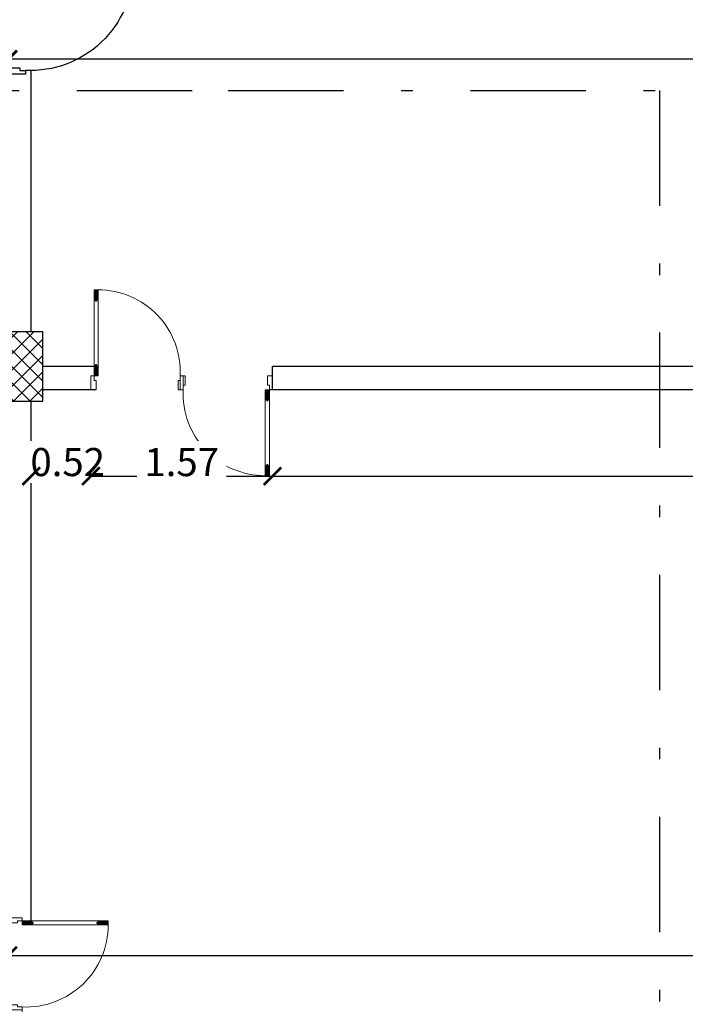
# Model space of a CAD drawing. Units: inches. Extents: x -3725 to -1327, y -1005 to 349.
# Drawn here: x -2984 to -2979, y 306 to 314 of the extents above; entities that cross this region are included whole.
import ezdxf

# ---------------------------------------------------------------- set-up
doc = ezdxf.new("R2010")
doc.units = ezdxf.units.IN
doc.header["$MEASUREMENT"] = 0
doc.linetypes.add('DASHDOTX2', pattern=[2, 1, -0.5, 0, -0.5])
doc.linetypes.add('HIDDEN', pattern=[9.525, 6.35, -3.175])
doc.layers.add('A-door', color=1, linetype='Continuous', lineweight=9)
doc.layers.add('A_HATCH_B', color=251, linetype='Continuous')
doc.layers.add('A_WALL_IN', color=3, linetype='Continuous')
doc.styles.add('ROMANT', font='ROMAND.SHX')
doc.dimstyles.new('Linear_wCenter_-_3mm_Arial_-_Line_Leader_-_Inline_Text_1', dxfattribs={"dimscale": 0.3048, "dimtxt": 0.8, "dimasz": 0.5, "dimexe": 0, "dimexo": 0.0625, "dimgap": 0, "dimtad": 1, "dimzin": 0, "dimdsep": 46, "dimtxsty": 'ROMANT', "dimblk": 'ARCHTICK', "dimcen": 0, "dimazin": 0, "dimtfac": 1, "dimtmove": 1, "dimatfit": 3, "dimldrblk": 'ARCHTICK', "dimfxl": 0, "dimfxlon": 1, "dimtvp": 1, "dimtfill": 1, "dimtolj": 1, "dimtzin": 0, "dimarcsym": 2})

# ---------------------------------------------------------------- blocks, each defined once
blk = doc.blocks.new('D90')
for p, q in [((0.038, 0.3333), (0.038, 0.3445)), ((0.038, 0.3445), (0.0502, 0.3445)), ((0.0502, 0.3445), (0.0502, 0.3333)), ((0.0222, 0.3333), (0.038, 0.3333)), ((0.0502, 0.3333), (0.0667, 0.3333))]:
    blk.add_line(p, q)
for points in [[(0.0222, 1.1556), (0.0222, 0.2222), (0.0667, 0.2222), (0.0667, 1.1556)], [(-0.8667, 0.1722), (-0.8667, 0.2222), (-0.9, 0.2222), (-0.9, 0.0722), (-0.8444, 0.0722), (-0.8444, 0.1722)], [(0.1, 0.0722), (0.0444, 0.0722), (0.0444, 0.1722), (0.0667, 0.1722), (0.0667, 0.2222), (0.1, 0.2222)]]:
    blk.add_lwpolyline(points, close=True)
blk.add_lwpolyline([(0.0667, 1.0444), (0.0495, 1.0444), (0.0495, 1.033), (0.0393, 1.033), (0.0393, 1.0438), (0.0224, 1.0438)])
at = {"color": 8, "linetype": 'HIDDEN'}
blk.add_arc((0.0222, 0.2656), 0.8899, 90, 182.79436, dxfattribs=at)
for points in [[(0.0667, 1.1556), (0.0222, 1.1556), (0.0667, 1.0444), (0.0224, 1.0438)], [(0.0495, 1.0444), (0.0393, 1.0438), (0.0495, 1.033), (0.0393, 1.033)], [(0.0502, 0.3445), (0.038, 0.3445), (0.0502, 0.3333), (0.038, 0.3333)], [(0.0667, 0.3333), (0.0222, 0.3333), (0.0667, 0.2222), (0.0222, 0.2222)]]:
    blk.add_solid(points)
blk = doc.blocks.new('A$C217779AA')
at = {"layer": 'A-door'}
for p, xscale, yscale, zscale, rotation in [((0.0578, 1.52), 0.8000000000000111, 0.8000000000000111, 0.8000000000000111, 89.99999998099604), ((0.0578, 0.08), -0.7999999999999972, 0.7999999999999972, 0.7999999999999972, 89.9999999809961)]:
    blk.add_blockref('D90', p, dxfattribs=dict(at, xscale=xscale, yscale=yscale, zscale=zscale, rotation=rotation))
blk = doc.blocks.new('ground floor')
at = {"color": 0, "lineweight": 30}
blk.add_lwpolyline([(3213.3134, -502.4538), (3213.6134, -502.4538), (3213.6134, -501.8538), (3213.3134, -501.8538)], close=True, dxfattribs=at)
at = {"layer": 'A_WALL_IN', "color": 0, "lineweight": 30}
for p, q in [((3213.5134, -501.8558), (3213.5134, -499.5863)), ((3214.0929, -502.1548), (3213.6134, -502.1548)), ((3220.4773, -502.1548), (3215.604, -502.1548)), ((3215.604, -502.3548), (3215.604, -502.1548)), ((3214.0751, -502.3548), (3213.6134, -502.3548)), ((3225.2042, -502.3548), (3215.5862, -502.3548)), ((3213.5134, -506.9974), (3213.5134, -502.4538))]:
    blk.add_line(p, q, dxfattribs=at)
at = {"xscale": -1, "rotation": 270}
blk.add_blockref('D90', (3213.2412, -498.7186), dxfattribs=at)
at = {"color": 0, "rotation": 180}
blk.add_blockref('A$C217779AA', (3213.3134, -506.9352), dxfattribs=at)
at = {"layer": 'A-door', "extrusion": (0, 0, -1), "xscale": 0.8000000000000115, "yscale": 0.8000000000000115, "zscale": -0.8000000000000111, "rotation": 359.999999980996}
blk.add_blockref('D90', (-3214.1106, -502.4126), dxfattribs=at)
at = {"layer": 'A-door', "xscale": -0.7999999999999972, "yscale": 0.7999999999999972, "zscale": 0.7999999999999972, "rotation": 180}
blk.add_blockref('D90', (3215.524, -502.177), dxfattribs=at)
blk = doc.blocks.new('_ArchTick')
at = {"color": 0, "linetype": 'ByBlock', "lineweight": 9, "const_width": 0.15}
blk.add_lwpolyline([(-0.5, -0.5), (0.5, 0.5)], dxfattribs=at)
blk = doc.blocks.new('*D2429')
at = {"color": 0, "lineweight": -2, "transparency": 16777216}
blk.add_line((-2956.2364, 293.5725), (-2956.2364, 321.6805), dxfattribs=at)
at = {"layer": 'Defpoints', "color": 0, "transparency": 16777216}
for p in [(-2983.8309, 321.6805), (-2956.2364, 321.6805), (-2976.8611, 293.5725)]:
    blk.add_point(p, dxfattribs=at)
at = {"color": 0, "lineweight": -2, "transparency": 16777216, "xscale": 0.1524, "yscale": 0.1524, "zscale": 0.1524}
for p, rotation in [((-2956.2364, 321.6805), 90), ((-2956.2364, 293.5725), 270)]:
    blk.add_blockref('_ArchTick', p, dxfattribs=dict(at, rotation=rotation))
at = {"color": 0, "lineweight": 25, "transparency": 16777216, "insert": (-2956.3583, 307.1366), "char_height": 0.24384, "attachment_point": 5, "rotation": 90, "style": 'ROMANT', "bg_fill": 3, "box_fill_scale": 1.25, "bg_fill_color": 256, "bg_fill_true_color": 13158600, "bg_fill_transparency": 0}
blk.add_mtext('\\A1;28.11', dxfattribs=at)
blk = doc.blocks.new('*D2449')
at = {"color": 0, "lineweight": -2, "transparency": 16777216}
blk.add_line((-2968.6149, 314.1351), (-2984.4287, 314.1351), dxfattribs=at)
at = {"layer": 'Defpoints', "color": 0, "transparency": 16777216}
for p in [(-2984.4287, 314.1351), (-2984.4287, 313.4869), (-2968.6149, 313.4869)]:
    blk.add_point(p, dxfattribs=at)
at = {"color": 0, "lineweight": -2, "transparency": 16777216, "xscale": 0.1524, "yscale": 0.1524, "zscale": 0.1524, "rotation": 180}
blk.add_blockref('_ArchTick', (-2984.4287, 314.1351), dxfattribs=at)
at = {"color": 0, "lineweight": -2, "transparency": 16777216, "xscale": 0.1524, "yscale": 0.1524, "zscale": 0.1524}
blk.add_blockref('_ArchTick', (-2968.6149, 314.1351), dxfattribs=at)
at = {"color": 0, "lineweight": 25, "transparency": 16777216, "insert": (-2976.7348, 314.257), "char_height": 0.24384, "attachment_point": 5, "style": 'ROMANT', "bg_fill": 3, "box_fill_scale": 1.25, "bg_fill_color": 256, "bg_fill_true_color": 13158600, "bg_fill_transparency": 0}
blk.add_mtext('\\A1;15.81', dxfattribs=at)
blk = doc.blocks.new('*D2521')
at = {"color": 0, "lineweight": -2, "transparency": 16777216}
blk.add_line((-2984.4287, 306.362), (-2959.3614, 306.362), dxfattribs=at)
at = {"layer": 'Defpoints', "color": 0, "transparency": 16777216}
for p in [(-2984.4287, 306.8977), (-2959.3614, 306.362), (-2959.3614, 306.3256)]:
    blk.add_point(p, dxfattribs=at)
at = {"color": 0, "lineweight": -2, "transparency": 16777216, "xscale": 0.1524, "yscale": 0.1524, "zscale": 0.1524, "rotation": 180}
blk.add_blockref('_ArchTick', (-2984.4287, 306.362), dxfattribs=at)
at = {"color": 0, "lineweight": -2, "transparency": 16777216, "xscale": 0.1524, "yscale": 0.1524, "zscale": 0.1524}
blk.add_blockref('_ArchTick', (-2959.3614, 306.362), dxfattribs=at)
at = {"color": 0, "lineweight": 25, "transparency": 16777216, "insert": (-2971.895, 306.4839), "char_height": 0.24384, "attachment_point": 5, "style": 'ROMANT', "bg_fill": 3, "box_fill_scale": 1.25, "bg_fill_color": 256, "bg_fill_true_color": 13158600, "bg_fill_transparency": 0}
blk.add_mtext('\\A1;25.07', dxfattribs=at)
blk = doc.blocks.new('*D2522')
at = {"color": 0, "lineweight": -2, "transparency": 16777216}
blk.add_line((-2984.2287, 310.5199), (-2983.7115, 310.5199), dxfattribs=at)
at = {"layer": 'Defpoints', "color": 0, "transparency": 16777216}
blk.add_point((-2983.7115, 311.2697), dxfattribs=at)
at = {"color": 0, "lineweight": 25, "transparency": 16777216, "insert": (-2983.9126, 310.6419), "char_height": 0.24384, "attachment_point": 5, "style": 'ROMANT', "bg_fill": 3, "box_fill_scale": 1.25, "bg_fill_color": 256, "bg_fill_true_color": 13158600, "bg_fill_transparency": 0}
blk.add_mtext('\\A1;0.52', dxfattribs=at)
at = {"layer": 'Defpoints', "color": 0, "transparency": 16777216}
for p in [(-2984.2287, 310.759), (-2983.7115, 310.5199)]:
    blk.add_point(p, dxfattribs=at)
at = {"color": 0, "lineweight": -2, "transparency": 16777216, "xscale": 0.1524, "yscale": 0.1524, "zscale": 0.1524, "rotation": 180}
blk.add_blockref('_ArchTick', (-2984.2287, 310.5199), dxfattribs=at)
at = {"color": 0, "lineweight": -2, "transparency": 16777216, "xscale": 0.1524, "yscale": 0.1524, "zscale": 0.1524}
blk.add_blockref('_ArchTick', (-2983.7115, 310.5199), dxfattribs=at)
blk = doc.blocks.new('*D2523')
at = {"color": 0, "lineweight": -2, "transparency": 16777216}
blk.add_line((-2983.7115, 310.5199), (-2982.1382, 310.5199), dxfattribs=at)
at = {"layer": 'Defpoints', "color": 0, "transparency": 16777216}
for p in [(-2983.7115, 311.2697), (-2982.1382, 311.2697), (-2982.1382, 310.5199)]:
    blk.add_point(p, dxfattribs=at)
at = {"color": 0, "lineweight": -2, "transparency": 16777216, "xscale": 0.1524, "yscale": 0.1524, "zscale": 0.1524, "rotation": 180}
blk.add_blockref('_ArchTick', (-2983.7115, 310.5199), dxfattribs=at)
at = {"color": 0, "lineweight": -2, "transparency": 16777216, "xscale": 0.1524, "yscale": 0.1524, "zscale": 0.1524}
blk.add_blockref('_ArchTick', (-2982.1382, 310.5199), dxfattribs=at)
at = {"color": 0, "lineweight": 25, "transparency": 16777216, "insert": (-2982.9248, 310.6419), "char_height": 0.24384, "attachment_point": 5, "style": 'ROMANT', "bg_fill": 3, "box_fill_scale": 1.25, "bg_fill_color": 256, "bg_fill_true_color": 13158600, "bg_fill_transparency": 0}
blk.add_mtext('\\A1;1.57', dxfattribs=at)
blk = doc.blocks.new('*D2524')
at = {"color": 0, "lineweight": -2, "transparency": 16777216}
blk.add_line((-2982.1382, 310.5199), (-2968.4149, 310.5199), dxfattribs=at)
at = {"layer": 'Defpoints', "color": 0, "transparency": 16777216}
for p in [(-2982.1382, 311.2697), (-2968.4149, 311.2697), (-2968.4149, 310.5199)]:
    blk.add_point(p, dxfattribs=at)
at = {"color": 0, "lineweight": -2, "transparency": 16777216, "xscale": 0.1524, "yscale": 0.1524, "zscale": 0.1524, "rotation": 180}
blk.add_blockref('_ArchTick', (-2982.1382, 310.5199), dxfattribs=at)
at = {"color": 0, "lineweight": -2, "transparency": 16777216, "xscale": 0.1524, "yscale": 0.1524, "zscale": 0.1524}
blk.add_blockref('_ArchTick', (-2968.4149, 310.5199), dxfattribs=at)
at = {"color": 0, "lineweight": 25, "transparency": 16777216, "insert": (-2975.2765, 310.6419), "char_height": 0.24384, "attachment_point": 5, "style": 'ROMANT', "bg_fill": 3, "box_fill_scale": 1.25, "bg_fill_color": 256, "bg_fill_true_color": 13158600, "bg_fill_transparency": 0}
blk.add_mtext('\\A1;13.72', dxfattribs=at)
blk = doc.blocks.new('*D2530')
at = {"color": 0, "lineweight": -2, "transparency": 16777216}
blk.add_line((-2976.5693, 311.2697), (-2976.5693, 301.3924), dxfattribs=at)
at = {"layer": 'Defpoints', "color": 0, "transparency": 16777216}
for p in [(-2976.5693, 311.2697), (-2984.2287, 301.3924), (-2976.5693, 301.3924)]:
    blk.add_point(p, dxfattribs=at)
at = {"color": 0, "lineweight": -2, "transparency": 16777216, "xscale": 0.1524, "yscale": 0.1524, "zscale": 0.1524}
for p, rotation in [((-2976.5693, 311.2697), 90), ((-2976.5693, 301.3924), 270)]:
    blk.add_blockref('_ArchTick', p, dxfattribs=dict(at, rotation=rotation))
at = {"color": 0, "lineweight": 25, "transparency": 16777216, "insert": (-2976.6912, 306.331), "char_height": 0.24384, "attachment_point": 5, "rotation": 90, "style": 'ROMANT', "bg_fill": 3, "box_fill_scale": 1.25, "bg_fill_color": 256, "bg_fill_true_color": 13158600, "bg_fill_transparency": 0}
blk.add_mtext('\\A1;9.88', dxfattribs=at)
blk = doc.blocks.new('section a-a')
at = {"color": 6, "linetype": 'DASHDOTX2', "lineweight": 25}
for p, q in [((-9.0616, 19.0918), (-5.6495, 19.0918)), ((-5.6495, 19.0918), (-1.912, 19.0918)), ((-1.912, 19.0918), (-1.912, 4.7195))]:
    blk.add_line(p, q, dxfattribs=at)

msp = doc.modelspace()

# ---------------------------------------------------------------- hatches: boundary and pattern name
at = {"layer": 'A_HATCH_B'}
h = msp.add_hatch(dxfattribs=at)
h.set_pattern_fill('ANSI37', color=256, scale=0.8, angle=-90, style=0)
h.set_pattern_definition([(315, (-7245.83061, 461.78552), (0.0707106781, 0.0707106781), []), (45, (-7245.83061, 461.78552), (-0.0707106781, 0.0707106781), [])])
h.paths.add_polyline_path([(-3003.8300162, 307.2789338), (-3004.4300162, 307.2789338), (-3004.4300162, 306.9789338), (-3003.8300162, 306.9789338)])
h.paths.add_polyline_path([(-2994.0175506, 307.2789338), (-2994.6175506, 307.2789338), (-2994.6175506, 306.9789338), (-2994.0175506, 306.9789338)])
h.paths.add_polyline_path([(-2989.2286979, 307.5789338), (-2989.5286979, 307.5789338), (-2989.5286979, 306.9789338), (-2989.2286979, 306.9789338)])
h.paths.add_polyline_path([(-2989.2286979, 311.7696418), (-2989.5286979, 311.7696418), (-2989.5286979, 311.1696418), (-2989.2286979, 311.1696418)])
h.paths.add_polyline_path([(-2994.0175503, 315.6016052), (-2994.6175503, 315.6016052), (-2994.6175503, 315.3016052), (-2994.0175503, 315.3016052)])
h.paths.add_polyline_path([(-2999.2202122, 315.6016052), (-2999.8202122, 315.6016052), (-2999.8202122, 315.3016052), (-2999.2202122, 315.3016052)])
h.paths.add_polyline_path([(-3003.8350726, 315.6016052), (-3004.4350726, 315.6016052), (-3004.4350726, 315.3016052), (-3003.8350726, 315.3016052)])
h.paths.add_polyline_path([(-3004.1332485, 318.6177001), (-3004.7332485, 318.6177001), (-3004.7332485, 318.3177001), (-3004.1332485, 318.3177001)])
h.paths.add_polyline_path([(-3008.5063479, 318.6177001), (-3009.1063479, 318.6177001), (-3009.1063479, 318.3177001), (-3008.5063479, 318.3177001)])
h.paths.add_polyline_path([(-3012.9294474, 318.6177001), (-3013.5294474, 318.6177001), (-3013.5294474, 318.3177001), (-3012.9294474, 318.3177001)])
h.paths.add_polyline_path([(-3017.3525468, 318.6177001), (-3017.9525468, 318.6177001), (-3017.9525468, 318.3177001), (-3017.3525468, 318.3177001)])
h.paths.add_polyline_path([(-3021.6719874, 318.6177001), (-3022.2719874, 318.6177001), (-3022.2719874, 318.3177001), (-3021.6719874, 318.3177001)])
h.paths.add_polyline_path([(-3021.9756463, 311.727662), (-3022.2756463, 311.727662), (-3022.2756463, 311.127662), (-3021.9756463, 311.127662)])
h.paths.add_polyline_path([(-3021.9756463, 304.7289038), (-3022.2756463, 304.7289038), (-3022.2756463, 304.1289038), (-3021.9756463, 304.1289038)])
h.paths.add_polyline_path([(-3021.6756463, 299.1374863), (-3022.2756463, 299.1374863), (-3022.2756463, 298.8374863), (-3021.6756463, 298.8374863)])
h.paths.add_polyline_path([(-3017.3523572, 299.1374863), (-3017.9523572, 299.1374863), (-3017.9523572, 298.8374863), (-3017.3523572, 298.8374863)])
h.paths.add_polyline_path([(-3012.9294474, 299.1344225), (-3013.5294474, 299.1344225), (-3013.5294474, 298.8344225), (-3012.9294474, 298.8344225)])
h.paths.add_polyline_path([(-3006.8832849, 304.4304397), (-3007.0833114, 304.4304398), (-3007.0833114, 298.8374863), (-3006.8832849, 298.8374862)])
h.paths.add_polyline_path([(-3008.5063479, 299.1344225), (-3009.1063479, 299.1344225), (-3009.1063479, 298.8344225), (-3008.5063479, 298.8344225)])
h.paths.add_polyline_path([(-3003.7775707, 296.2216124), (-3004.3775707, 296.2216124), (-3004.3775707, 295.9216124), (-3003.7775707, 295.9216124)])
h.paths.add_polyline_path([(-2999.2202122, 296.2224863), (-2999.8202122, 296.2224863), (-2999.8202122, 295.9224863), (-2999.2202122, 295.9224863)])
h.paths.add_polyline_path([(-3004.0832485, 304.4307044), (-3004.2833728, 304.4307044), (-3004.2833728, 298.8344396), (-3004.0832485, 298.8344396)])
h.paths.add_polyline_path([(-2994.0175506, 296.2224863), (-2994.6175506, 296.2224863), (-2994.6175506, 295.9224863), (-2994.0175506, 295.9224863)])
h.paths.add_polyline_path([(-2988.995511, 293.9224863), (-2989.5786979, 293.9224863), (-2989.5786979, 293.6224863), (-2988.995511, 293.6224863)])
h.paths.add_polyline_path([(-2983.9723732, 293.9224863), (-2984.5723732, 293.9224863), (-2984.5723732, 293.6224863), (-2983.9723732, 293.6224863)])
h.paths.add_polyline_path([(-2976.9110669, 294.2224863), (-2977.2110669, 294.2224863), (-2977.2110669, 293.6224863), (-2976.9110669, 293.6224863)])
h.paths.add_polyline_path([(-2976.9110669, 299.1374863), (-2977.2110669, 299.1374863), (-2977.2110669, 298.5356624), (-2976.9110669, 298.5356624)])
h.paths.add_polyline_path([(-2972.4324619, 299.1374863), (-2973.0324619, 299.1374863), (-2973.0324619, 298.8374863), (-2972.4324619, 298.8374863)])
h.paths.add_polyline_path([(-2968.2605277, 299.1374145), (-2968.8605277, 299.1374145), (-2968.8605277, 298.8374145), (-2968.2605277, 298.8374145)])
h.paths.add_polyline_path([(-2963.5413468, 299.1374863), (-2964.1413468, 299.1374863), (-2964.1413468, 298.8374863), (-2963.5413468, 298.8374863)])
h.paths.add_polyline_path([(-2959.2863656, 299.4374863), (-2959.5863656, 299.4374863), (-2959.5863656, 298.8374863), (-2959.2863656, 298.8374863)])
h.paths.add_polyline_path([(-2959.2865053, 304.7278468), (-2959.5865053, 304.7278468), (-2959.5865053, 304.1278468), (-2959.2865053, 304.1278468)])
h.paths.add_polyline_path([(-2959.2863656, 311.7696131), (-2959.5863656, 311.7696131), (-2959.5863656, 311.1696131), (-2959.2863656, 311.1696131)])
h.paths.add_polyline_path([(-2959.2863656, 315.6048552), (-2959.5863656, 315.6048552), (-2959.5863656, 315.0048552), (-2959.2863656, 315.0048552)])
h.paths.add_polyline_path([(-2963.5413468, 315.6049138), (-2964.1413468, 315.6049138), (-2964.1413468, 315.3049138), (-2963.5413468, 315.3049138)])
h.paths.add_polyline_path([(-2968.263232, 315.6049138), (-2968.863232, 315.6049138), (-2968.863232, 315.3049138), (-2968.263232, 315.3049138)])
h.paths.add_polyline_path([(-2972.1377777, 315.6048552), (-2972.7377777, 315.6048552), (-2972.7377777, 315.3048552), (-2972.1377777, 315.3048552)])
h.paths.add_polyline_path([(-2976.9110661, 315.9031608), (-2977.2110661, 315.9031608), (-2977.2110661, 315.3031608), (-2976.9110661, 315.3031608)])
h.paths.add_polyline_path([(-2976.9110661, 318.7756565), (-2977.2110661, 318.7756565), (-2977.2110661, 318.1756565), (-2976.9110661, 318.1756565)])
h.paths.add_polyline_path([(-2976.9110661, 321.6304721), (-2977.2110661, 321.6304721), (-2977.2110661, 321.0304721), (-2976.9110661, 321.0304721)])
h.paths.add_polyline_path([(-2983.9786979, 321.6304892), (-2984.5786979, 321.6304892), (-2984.5786979, 321.3304892), (-2983.9786979, 321.3304892)])
h.paths.add_polyline_path([(-2984.1268216, 315.6058854), (-2984.4268216, 315.6058854), (-2984.4268216, 315.0058854), (-2984.1268216, 315.0058854)])
h.paths.add_polyline_path([(-2984.1286979, 311.7706344), (-2984.4286979, 311.7706344), (-2984.4286979, 311.1706344), (-2984.1286979, 311.1706344)])

# ---------------------------------------------------------------- linework, layer by layer
at = {"color": 0, "lineweight": 20}
msp.add_lwpolyline([(-2984.4286979, 311.7706344), (-2984.1286979, 311.7706344), (-2984.1286979, 311.1706344), (-2984.4286979, 311.1706344)], close=True, dxfattribs=at)

# ---------------------------------------------------------------- block references
at = {"color": 7, "lineweight": 30}
msp.add_blockref('ground floor', (-6197.7421253, 813.6244421), dxfattribs=at)

# ---------------------------------------------------------------- next in the draw order: dimensions: what is measured, and where the dimension line sits
at = {"color": 0, "lineweight": 25}
dim = msp.add_linear_dim(base=(-2956.2363656, 321.6804721), p1=(-2976.8610669, 293.5724692), p2=(-2983.8309359, 321.6804721), angle=90, dimstyle='Linear_wCenter_-_3mm_Arial_-_Line_Leader_-_Inline_Text_1', override={"dimpost": '<>'}, dxfattribs=at)
dim.commit()
dim.dimension.update_dxf_attribs({"geometry": '*D2429', "text_midpoint": (-2956.2363656, 307.1365685), "dimtype": 160})

# ---------------------------------------------------------------- next in the draw order: dimensions: what is measured, and where the dimension line sits
for base, p1, p2, picture, middle in [((-2984.4286979, 314.1350546), (-2968.6148691, 313.4868912), (-2984.4286979, 313.4868912), '*D2449', (-2976.7348372, 314.1350546)), ((-2983.7114905, 310.519945), (-2984.2286979, 310.7589839), (-2983.7114905, 311.2696529), '*D2522', (-2983.9126047, 310.519945))]:
    dim = msp.add_linear_dim(base=base, p1=p1, p2=p2, dimstyle='Linear_wCenter_-_3mm_Arial_-_Line_Leader_-_Inline_Text_1', override={"dimpost": '<>'}, dxfattribs=at)
    dim.commit()
    dim.dimension.update_dxf_attribs({"geometry": picture, "text_midpoint": middle, "dimtype": 160})
dim = msp.add_linear_dim(base=(-2959.3613656, 306.3619794), p1=(-2984.4286979, 306.8977174), p2=(-2959.3613656, 306.3255574), dimstyle='Linear_wCenter_-_3mm_Arial_-_Line_Leader_-_Inline_Text_1', override={"dimpost": '<>'}, dxfattribs=at)
dim.commit()
dim.dimension.update_dxf_attribs({"geometry": '*D2521', "text_midpoint": (-2971.8950317, 306.4838994)})

# ---------------------------------------------------------------- next in the draw order: dimensions: what is measured, and where the dimension line sits
dim = msp.add_linear_dim(base=(-2982.1381571, 310.519945), p1=(-2983.7114905, 311.2696529), p2=(-2982.1381571, 311.2696529), dimstyle='Linear_wCenter_-_3mm_Arial_-_Line_Leader_-_Inline_Text_1', override={"dimpost": '<>'}, dxfattribs=at)
dim.commit()
dim.dimension.update_dxf_attribs({"geometry": '*D2523', "text_midpoint": (-2982.9248238, 310.641865)})

# ---------------------------------------------------------------- next in the draw order: dimensions: what is measured, and where the dimension line sits
dim = msp.add_linear_dim(base=(-2968.4148691, 310.519945), p1=(-2982.1381571, 311.2696529), p2=(-2968.4148691, 311.2696529), dimstyle='Linear_wCenter_-_3mm_Arial_-_Line_Leader_-_Inline_Text_1', override={"dimpost": '<>'}, dxfattribs=at)
dim.commit()
dim.dimension.update_dxf_attribs({"geometry": '*D2524', "text_midpoint": (-2975.2765131, 310.641865)})

# ---------------------------------------------------------------- next in the draw order: dimensions: what is measured, and where the dimension line sits
dim = msp.add_linear_dim(base=(-2976.5692804, 301.3924372), p1=(-2976.5692804, 311.2696529), p2=(-2984.2286979, 301.3924372), angle=90, dimstyle='Linear_wCenter_-_3mm_Arial_-_Line_Leader_-_Inline_Text_1', override={"dimpost": '<>'}, dxfattribs=at)
dim.commit()
dim.dimension.update_dxf_attribs({"geometry": '*D2530', "text_midpoint": (-2976.6912004, 306.3310451)})

# ---------------------------------------------------------------- next in the draw order: block references
msp.add_blockref('section a-a', (-2976.8720245, 294.7724692))

doc.saveas('drawing.dxf')
